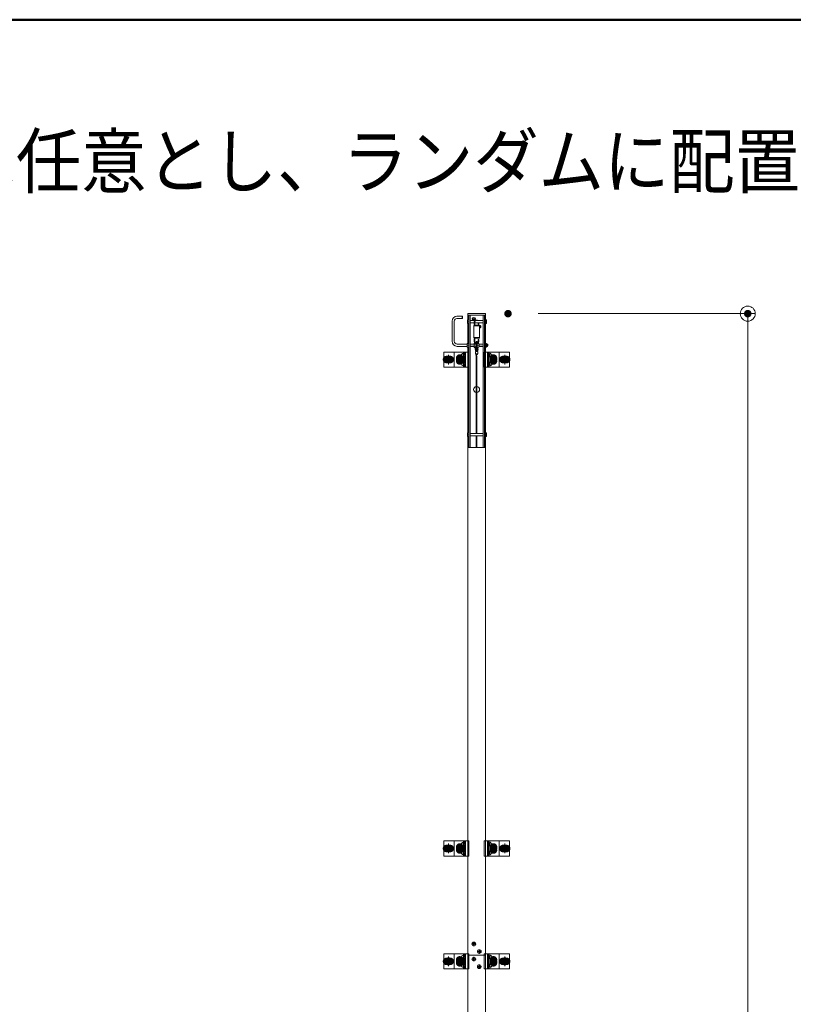
# Model space of a CAD drawing. Units: millimetres. Extents: x -9997 to 10003, y -6924 to 6926.
# Drawn here: x 2998 to 5056, y 4308 to 6926 of the extents above; entities that cross this region are included whole.
import ezdxf

# ---------------------------------------------------------------- set-up
doc = ezdxf.new("R2010")
doc.units = ezdxf.units.MM
doc.header["$LTSCALE"] = 50
doc.linetypes.add('JWW_CENTER1', pattern=[6.773333, 4.233333, -0.846667, 0.846667, -0.846667])
doc.linetypes.add('JWW_PHANTOM1', pattern=[6.773333, 3.386667, -0.846667, 0.423333, -0.846667, 0.423333, -0.846667])
for name, color, linetype in [('center', 7, 'Continuous'), ('LEVERPARTS', 7, 'Continuous'), ('MODUMBASE', 7, 'Continuous'), ('MODUMEND', 7, 'Continuous'), ('MODUMT1', 7, 'Continuous'), ('MODUMT2', 7, 'Continuous'), ('MODUMWIRE', 7, 'Continuous'), ('SCREW', 7, 'Continuous'), ('sunpou', 7, 'Continuous'), ('SUPR', 7, 'Continuous'), ('zumenwaku', 7, 'Continuous')]:
    doc.layers.add(name, color=color, linetype=linetype)
doc.styles.add('ＭＳ ゴシック', font='txt', dxfattribs={"height": 1})

# ---------------------------------------------------------------- blocks, each defined once
blk = doc.blocks.new('_ORIGIN_0-2_')
at = {"layer": 'sunpou', "color": 1, "linetype": 'Continuous', "lineweight": 5}
blk.add_line((0, 0), (-1, 0), dxfattribs=at)
blk.add_circle((0, 0), 0.5, dxfattribs=at)

msp = doc.modelspace()

# ---------------------------------------------------------------- linework, layer by layer
at = {"layer": 'center', "color": 1, "linetype": 'JWW_CENTER1', "lineweight": 5}
for p, q in [((4126.7, 6022.3), (4149.7, 6022.3)), ((4138.2, 6035.2), (4138.2, 6009.5)), ((4177.7, 6022.3), (4158.7, 6022.3)), ((4168.2, 6012.8), (4168.2, 6031.8)), ((4168.2, 6031.2), (4168.2, 6013.4)), ((4168.2, 6013.5), (4168.2, 6031.2)), ((4267.7, 6022.3), (4248.7, 6022.3)), ((4258.2, 6012.8), (4258.2, 6031.8)), ((4258.2, 6031.2), (4258.2, 6013.4)), ((4258.2, 6013.5), (4258.2, 6031.2)), ((4299.7, 6022.3), (4276.7, 6022.3)), ((4288.2, 6035.2), (4288.2, 6009.5)), ((4126.7, 4722.3), (4149.7, 4722.3)), ((4138.2, 4735.2), (4138.2, 4709.5)), ((4177.7, 4722.3), (4158.7, 4722.3)), ((4168.2, 4712.8), (4168.2, 4731.8)), ((4168.2, 4731.2), (4168.2, 4713.4)), ((4168.2, 4713.5), (4168.2, 4731.2)), ((4267.7, 4722.3), (4248.7, 4722.3)), ((4258.2, 4712.8), (4258.2, 4731.8)), ((4258.2, 4731.2), (4258.2, 4713.4)), ((4258.2, 4713.5), (4258.2, 4731.2)), ((4299.7, 4722.3), (4276.7, 4722.3)), ((4288.2, 4735.2), (4288.2, 4709.5)), ((4138.2, 4435.2), (4138.2, 4409.5)), ((4168.2, 4412.8), (4168.2, 4431.8)), ((4168.2, 4413.5), (4168.2, 4431.2)), ((4168.2, 4431.2), (4168.2, 4413.4)), ((4258.2, 4412.8), (4258.2, 4431.8)), ((4258.2, 4413.5), (4258.2, 4431.2)), ((4258.2, 4431.2), (4258.2, 4413.4)), ((4288.2, 4435.2), (4288.2, 4409.5)), ((4126.7, 4422.3), (4149.7, 4422.3)), ((4177.7, 4422.3), (4158.7, 4422.3)), ((4267.7, 4422.3), (4248.7, 4422.3)), ((4299.7, 4422.3), (4276.7, 4422.3))]:
    msp.add_line(p, q, dxfattribs=at)
at = {"layer": 'center', "color": 2, "linetype": 'JWW_CENTER1', "lineweight": 5}
for p, q in [((4200.4, 4468.3), (4211.7, 4468.3)), ((4206, 4462.7), (4206, 4474)), ((4220.3, 4442.7), (4220.3, 4454)), ((4211.7, 4428.3), (4200.4, 4428.3)), ((4206, 4434), (4206, 4422.7)), ((4214.7, 4448.3), (4226, 4448.3)), ((4226, 4408.3), (4214.7, 4408.3)), ((4220.3, 4414), (4220.3, 4402.7))]:
    msp.add_line(p, q, dxfattribs=at)
at = {"layer": 'center', "color": 4, "linetype": 'JWW_CENTER1', "lineweight": 5}
for p, q in [((4200.4, 4468.3), (4211.7, 4468.3)), ((4206, 4462.7), (4206, 4474)), ((4220.3, 4442.7), (4220.3, 4454)), ((4214.7, 4448.3), (4226, 4448.3))]:
    msp.add_line(p, q, dxfattribs=at)
at = {"layer": 'Defpoints', "color": 7, "linetype": 'Continuous', "lineweight": 5, "const_width": 10}
for points in [[(4301.8, 6144.3, 0.414214), (4296.8, 6149.3, 0.414214), (4291.8, 6144.3, 0.414214), (4296.8, 6139.3, 0.414214)], [(4939.4, 6144.3, 0.414214), (4934.4, 6149.3, 0.414214), (4929.4, 6144.3, 0.414214), (4934.4, 6139.3, 0.414214)]]:
    msp.add_lwpolyline(points, format="xyb", close=True, dxfattribs=at)
at = {"layer": 'LEVERPARTS', "color": 2, "linetype": 'Continuous', "lineweight": 5}
for p, q in [((4211.7, 6070.3), (4211.7, 6050.3)), ((4214.7, 6070.3), (4211.7, 6070.3)), ((4211.7, 6068.3), (4214.7, 6068.3)), ((4211.7, 6050.3), (4214.7, 6050.3)), ((4214.7, 6050.3), (4214.7, 6070.3))]:
    msp.add_line(p, q, dxfattribs=at)
at = {"layer": 'MODUMBASE', "color": 1, "linetype": 'Continuous', "lineweight": 5}
for p, q in [((4125.7, 6002.3), (4125.7, 6042.3)), ((4189.7, 6042.3), (4125.7, 6042.3)), ((4153.2, 6042.3), (4153.2, 6022.3)), ((4153.2, 6042.3), (4192.6, 6042.3)), ((4153.2, 6002.3), (4153.2, 6022.3)), ((4178, 6042.3), (4178, 6037.8)), ((4178, 6028.9), (4178, 6022.3)), ((4178, 6015.8), (4178, 6022.3)), ((4181.4, 6042.3), (4181.4, 6035.8)), ((4181.4, 6030.8), (4181.4, 6022.3)), ((4181.4, 6013.8), (4181.4, 6022.3)), ((4182.1, 6042.3), (4182.1, 6035.8)), ((4182.1, 6030.9), (4182.1, 6022.3)), ((4182.1, 6013.8), (4182.1, 6022.3)), ((4184.1, 6042.3), (4184.1, 6022.3)), ((4184.1, 6002.3), (4184.1, 6022.3)), ((4192.6, 6002.3), (4192.6, 6042.3)), ((4233.8, 6042.3), (4233.8, 6022.3)), ((4273.2, 6042.3), (4233.8, 6042.3)), ((4233.8, 6002.3), (4233.8, 6022.3)), ((4242.3, 6042.3), (4242.3, 6022.3)), ((4242.3, 6002.3), (4242.3, 6022.3)), ((4244.3, 6042.3), (4244.3, 6035.8)), ((4244.3, 6030.9), (4244.3, 6022.3)), ((4244.3, 6013.8), (4244.3, 6022.3)), ((4245, 6042.3), (4245, 6035.8)), ((4245, 6030.8), (4245, 6022.3)), ((4245, 6013.8), (4245, 6022.3)), ((4248.4, 6042.3), (4248.4, 6037.8)), ((4248.4, 6028.9), (4248.4, 6022.3)), ((4248.4, 6015.8), (4248.4, 6022.3)), ((4273.2, 6042.3), (4273.2, 6022.3)), ((4273.2, 6042.3), (4300.7, 6042.3)), ((4273.2, 6002.3), (4273.2, 6022.3)), ((4300.7, 6002.3), (4300.7, 6042.3)), ((4189.7, 6002.3), (4125.7, 6002.3)), ((4153.2, 6002.3), (4192.6, 6002.3)), ((4178, 6002.3), (4178, 6006.9)), ((4181.4, 6002.3), (4181.4, 6008.8)), ((4182.1, 6002.3), (4182.1, 6008.9)), ((4273.2, 6002.3), (4233.8, 6002.3)), ((4244.3, 6002.3), (4244.3, 6008.9)), ((4245, 6002.3), (4245, 6008.8)), ((4248.4, 6002.3), (4248.4, 6006.9)), ((4273.2, 6002.3), (4300.7, 6002.3)), ((4125.7, 4702.3), (4125.7, 4742.3)), ((4189.7, 4742.3), (4125.7, 4742.3)), ((4153.2, 4742.3), (4153.2, 4722.3)), ((4153.2, 4742.3), (4192.6, 4742.3)), ((4178, 4742.3), (4178, 4737.8)), ((4181.4, 4742.3), (4181.4, 4735.8)), ((4182.1, 4742.3), (4182.1, 4735.8)), ((4184.1, 4742.3), (4184.1, 4722.3)), ((4192.6, 4702.3), (4192.6, 4742.3)), ((4233.8, 4742.3), (4233.8, 4722.3)), ((4273.2, 4742.3), (4233.8, 4742.3)), ((4242.3, 4742.3), (4242.3, 4722.3)), ((4244.3, 4742.3), (4244.3, 4735.8)), ((4245, 4742.3), (4245, 4735.8)), ((4248.4, 4742.3), (4248.4, 4737.8)), ((4273.2, 4742.3), (4300.7, 4742.3)), ((4273.2, 4742.3), (4273.2, 4722.3)), ((4300.7, 4702.3), (4300.7, 4742.3)), ((4153.2, 4702.3), (4153.2, 4722.3)), ((4178, 4728.9), (4178, 4722.3)), ((4178, 4715.8), (4178, 4722.3)), ((4181.4, 4730.8), (4181.4, 4722.3)), ((4181.4, 4713.8), (4181.4, 4722.3)), ((4182.1, 4730.9), (4182.1, 4722.3)), ((4182.1, 4713.8), (4182.1, 4722.3)), ((4184.1, 4702.3), (4184.1, 4722.3)), ((4233.8, 4702.3), (4233.8, 4722.3)), ((4242.3, 4702.3), (4242.3, 4722.3)), ((4244.3, 4730.9), (4244.3, 4722.3)), ((4244.3, 4713.8), (4244.3, 4722.3)), ((4245, 4730.8), (4245, 4722.3)), ((4245, 4713.8), (4245, 4722.3)), ((4248.4, 4728.9), (4248.4, 4722.3)), ((4248.4, 4715.8), (4248.4, 4722.3)), ((4273.2, 4702.3), (4273.2, 4722.3)), ((4189.7, 4702.3), (4125.7, 4702.3)), ((4153.2, 4702.3), (4192.6, 4702.3)), ((4178, 4702.3), (4178, 4706.9)), ((4181.4, 4702.3), (4181.4, 4708.8)), ((4182.1, 4702.3), (4182.1, 4708.9)), ((4273.2, 4702.3), (4233.8, 4702.3)), ((4244.3, 4702.3), (4244.3, 4708.9)), ((4245, 4702.3), (4245, 4708.8)), ((4248.4, 4702.3), (4248.4, 4706.9)), ((4273.2, 4702.3), (4300.7, 4702.3)), ((4125.7, 4402.3), (4125.7, 4442.3)), ((4189.7, 4442.3), (4125.7, 4442.3)), ((4153.2, 4442.3), (4192.6, 4442.3)), ((4153.2, 4442.3), (4153.2, 4422.3)), ((4178, 4442.3), (4178, 4437.8)), ((4178, 4428.9), (4178, 4422.3)), ((4181.4, 4442.3), (4181.4, 4435.8)), ((4181.4, 4430.8), (4181.4, 4422.3)), ((4182.1, 4442.3), (4182.1, 4435.8)), ((4182.1, 4430.9), (4182.1, 4422.3)), ((4184.1, 4442.3), (4184.1, 4422.3)), ((4192.6, 4402.3), (4192.6, 4442.3)), ((4273.2, 4442.3), (4233.8, 4442.3)), ((4233.8, 4442.3), (4233.8, 4422.3)), ((4242.3, 4442.3), (4242.3, 4422.3)), ((4244.3, 4442.3), (4244.3, 4435.8)), ((4244.3, 4430.9), (4244.3, 4422.3)), ((4245, 4442.3), (4245, 4435.8)), ((4245, 4430.8), (4245, 4422.3)), ((4248.4, 4442.3), (4248.4, 4437.8)), ((4248.4, 4428.9), (4248.4, 4422.3)), ((4273.2, 4442.3), (4273.2, 4422.3)), ((4273.2, 4442.3), (4300.7, 4442.3)), ((4300.7, 4402.3), (4300.7, 4442.3)), ((4189.7, 4402.3), (4125.7, 4402.3)), ((4153.2, 4402.3), (4153.2, 4422.3)), ((4153.2, 4402.3), (4192.6, 4402.3)), ((4178, 4415.8), (4178, 4422.3)), ((4178, 4402.3), (4178, 4406.9)), ((4181.4, 4413.8), (4181.4, 4422.3)), ((4181.4, 4402.3), (4181.4, 4408.8)), ((4182.1, 4413.8), (4182.1, 4422.3)), ((4182.1, 4402.3), (4182.1, 4408.9)), ((4184.1, 4402.3), (4184.1, 4422.3)), ((4233.8, 4402.3), (4233.8, 4422.3)), ((4273.2, 4402.3), (4233.8, 4402.3)), ((4242.3, 4402.3), (4242.3, 4422.3)), ((4244.3, 4413.8), (4244.3, 4422.3)), ((4244.3, 4402.3), (4244.3, 4408.9)), ((4245, 4413.8), (4245, 4422.3)), ((4245, 4402.3), (4245, 4408.8)), ((4248.4, 4415.8), (4248.4, 4422.3)), ((4248.4, 4402.3), (4248.4, 4406.9)), ((4273.2, 4402.3), (4273.2, 4422.3)), ((4273.2, 4402.3), (4300.7, 4402.3))]:
    msp.add_line(p, q, dxfattribs=at)
at = {"layer": 'MODUMEND', "color": 2, "linetype": 'Continuous', "lineweight": 5}
for p, q in [((4189.5, 6144.3), (4189.5, 6127.8)), ((4236.8, 6144.3), (4189.5, 6144.3)), ((4236.7, 6140.3), (4189.5, 6140.3)), ((4236.8, 6144.3), (4236.8, 6128.6)), ((4189.5, 6117.8), (4189.5, 6104.3)), ((4189.7, 6104.3), (4189.5, 6104.3)), ((4236.8, 6104.3), (4236.7, 6104.3)), ((4236.8, 6117.1), (4236.8, 6104.3))]:
    msp.add_line(p, q, dxfattribs=at)
at = {"layer": 'MODUMT1', "color": 2, "linetype": 'Continuous', "lineweight": 5}
for p, q in [((4189.7, 6140.3), (4189.7, 6127.8)), ((4189.7, 6140.3), (4236.7, 6140.3)), ((4192.9, 6140.3), (4192.9, 5788.3)), ((4195.9, 6140.3), (4195.9, 5788.3)), ((4230.5, 6140.3), (4230.5, 5788.3)), ((4234.1, 6140.3), (4234.1, 5788.3)), ((4236.1, 6140.3), (4236.1, 5788.3)), ((4236.7, 6140.3), (4236.7, 6128.6)), ((4189.7, 6117.8), (4189.7, 6065.3)), ((4236.7, 6117.1), (4236.7, 6066.1)), ((4189.7, 6055.3), (4189.7, 5827.3)), ((4236.7, 6054.6), (4236.7, 5828.1)), ((4189.7, 5817.3), (4189.7, 5788.3)), ((4236.7, 5816.6), (4236.7, 5788.3)), ((4189.7, 5788.3), (4236.7, 5788.3))]:
    msp.add_line(p, q, dxfattribs=at)
for start, end in [(95.3794, 264.6206), (275.3794, 84.6206)]:
    msp.add_arc((4213.2, 5942.8), 8, start, end, dxfattribs=at)
at = {"layer": 'MODUMT2', "color": 2, "linetype": 'Continuous', "lineweight": 5}
for p, q in [((4189.7, 5788.3), (4236.7, 5788.3)), ((4189.7, 5788.3), (4189.7, 4438.3)), ((4236.7, 5788.3), (4236.7, 4438.3)), ((4189.7, 4438.3), (4236.7, 4438.3)), ((4236.7, 4438.3), (4189.7, 4438.3)), ((4189.7, 4438.3), (4189.7, -4561.7)), ((4236.7, 4438.3), (4189.7, 4438.3)), ((4236.7, 4438.3), (4236.7, -4561.7))]:
    msp.add_line(p, q, dxfattribs=at)
at = {"layer": 'MODUMT2', "color": 4, "linetype": 'Continuous', "lineweight": 5}
msp.add_line((4189.7, 4438.3), (4236.7, 4438.3), dxfattribs=at)
at = {"layer": 'MODUMT2', "color": 3, "linetype": 'Continuous', "lineweight": 5}
for p, q in [((4236.7, 4438.3), (4189.7, 4438.3)), ((4189.7, 4438.3), (4236.7, 4438.3)), ((4189.7, 4438.3), (4236.7, 4438.3)), ((4189.7, 4438.3), (4236.7, 4438.3))]:
    msp.add_line(p, q, dxfattribs=at)
at = {"layer": 'MODUMT2', "color": 2, "linetype": 'Continuous', "lineweight": 5}
for centre in [(4206, 4468.3), (4220.3, 4448.3)]:
    msp.add_circle(centre, 5.05, dxfattribs=at)
at = {"layer": 'MODUMT2', "color": 4, "linetype": 'Continuous', "lineweight": 5}
for centre in [(4206, 4468.3), (4220.3, 4448.3)]:
    msp.add_circle(centre, 5.05, dxfattribs=at)
at = {"layer": 'MODUMWIRE', "color": 2, "linetype": 'Continuous', "lineweight": 5}
for p, q in [((4211.2, 6043.5), (4209.4, 6049.9)), ((4212.7, 6043.5), (4210.8, 6050.4)), ((4213.7, 6043.5), (4215.6, 6050.4)), ((4215.2, 6043.5), (4217, 6049.9)), ((4210.2, 6043.5), (4210.2, 6037.5)), ((4210.2, 6043.5), (4216.2, 6043.5)), ((4210.2, 6037.5), (4216.2, 6037.5)), ((4211.2, 6037.5), (4212.4, 6028.4)), ((4212.4, 6028.4), (4212.4, 5825.3)), ((4212.7, 6037.5), (4213.9, 6028.5)), ((4213.7, 6037.5), (4213.7, 6035.5)), ((4213.7, 6035.5), (4215.2, 6035.5)), ((4213.9, 6028.5), (4213.9, 5825.3)), ((4215.2, 6037.5), (4215.2, 6035.5)), ((4216.2, 6043.5), (4216.2, 6037.5)), ((4212.4, 5788.3), (4212.4, 5819.3)), ((4213.9, 5788.3), (4213.9, 5819.3))]:
    msp.add_line(p, q, dxfattribs=at)
for radius, start, end in [(4, 112.0243, 196.0878), (2.5, 126.8699, 195.6123), (4, 343.9122, 67.9757), (2.5, 344.3877, 53.1301)]:
    msp.add_arc((4213.2, 6051), radius, start, end, dxfattribs=at)
at = {"layer": 'SCREW', "color": 2, "linetype": 'Continuous', "lineweight": 5}
for p, q in [((4174.9, 6137.3), (4160.9, 6137.3)), ((4174.9, 6131.3), (4160.9, 6131.3)), ((4174.9, 6131.3), (4174.9, 6137.3)), ((4174.9, 6137.3), (4175.4, 6136.8)), ((4174.9, 6131.3), (4175.4, 6131.8)), ((4175.4, 6131.8), (4175.4, 6136.8)), ((4189.4, 6127.8), (4192.9, 6127.8)), ((4192.9, 6127.8), (4192.9, 6117.8)), ((4208.4, 6125.8), (4195.9, 6125.8)), ((4210.1, 6130.5), (4202, 6130.5)), ((4210.1, 6129.1), (4202, 6129.1)), ((4230.5, 6125.8), (4213.2, 6125.8)), ((4236.1, 6128.6), (4237, 6128.6)), ((4237, 6125.7), (4236.1, 6125.7)), ((4237, 6128.6), (4237.5, 6127.7)), ((4238.4, 6127.8), (4237.4, 6127.8)), ((4237.5, 6127.7), (4237.5, 6117.9)), ((4239.3, 6126.9), (4239.3, 6118.7)), ((4147.9, 6070.8), (4147.9, 6124.3)), ((4153.9, 6070.8), (4153.9, 6124.3)), ((4188.9, 6120.3), (4188.9, 6125.3)), ((4189.4, 6122.8), (4192.9, 6122.8)), ((4192.9, 6117.8), (4189.4, 6117.8)), ((4195.9, 6119.8), (4207.2, 6119.8)), ((4208.7, 6119.8), (4230.5, 6119.8)), ((4224.4, 6110.5), (4220.7, 6110.5)), ((4224.4, 6109.1), (4220.7, 6109.1)), ((4237, 6120), (4236.1, 6120)), ((4236.1, 6117.1), (4237, 6117.1)), ((4237, 6117.1), (4237.5, 6117.9)), ((4238.4, 6117.8), (4237.4, 6117.8)), ((4239.9, 6124.8), (4239.3, 6125.4)), ((4239.3, 6120.2), (4239.9, 6120.8)), ((4239.9, 6120.8), (4239.9, 6124.8)), ((4187.9, 6063.3), (4161.4, 6063.3)), ((4161.4, 6057.3), (4187.9, 6057.3)), ((4187.9, 6062.8), (4187.9, 6057.8)), ((4187.9, 6057.8), (4187.9, 6062.8)), ((4188.4, 6065.3), (4192.4, 6065.3)), ((4192.4, 6060.3), (4188.4, 6060.3)), ((4192.4, 6055.3), (4188.4, 6055.3)), ((4192.9, 6062.8), (4192.9, 6057.8)), ((4206.7, 6063.3), (4195.9, 6063.3)), ((4195.9, 6062.8), (4206.7, 6062.8)), ((4195.9, 6057.8), (4206.7, 6057.8)), ((4195.9, 6057.3), (4206.7, 6057.3)), ((4207.2, 6066.1), (4206.7, 6065.2)), ((4206.7, 6065.2), (4206.7, 6055.4)), ((4207.2, 6054.6), (4206.7, 6055.4)), ((4207.2, 6066.1), (4209.2, 6066.1)), ((4211.2, 6063.2), (4207.2, 6063.2)), ((4211.2, 6057.5), (4207.2, 6057.5)), ((4207.2, 6054.6), (4211.2, 6054.6)), ((4211.2, 6054.6), (4211.7, 6055.4)), ((4211.7, 6065.2), (4211.7, 6055.4)), ((4214.7, 6062.8), (4214.7, 6057.8)), ((4214.7, 6057.8), (4214.7, 6062.8)), ((4215.2, 6065.3), (4219.2, 6065.3)), ((4219.2, 6060.3), (4215.2, 6060.3)), ((4219.2, 6055.3), (4215.2, 6055.3)), ((4230.5, 6063.3), (4219.7, 6063.3)), ((4219.7, 6062.8), (4219.7, 6057.8)), ((4219.7, 6062.8), (4230.5, 6062.8)), ((4219.7, 6057.8), (4230.5, 6057.8)), ((4219.7, 6057.3), (4230.5, 6057.3)), ((4236.1, 6066.1), (4237, 6066.1)), ((4237, 6063.2), (4236.1, 6063.2)), ((4237, 6057.5), (4236.1, 6057.5)), ((4236.1, 6054.6), (4237, 6054.6)), ((4237, 6066.1), (4237.5, 6065.2)), ((4237, 6054.6), (4237.5, 6055.4)), ((4238.4, 6065.3), (4237.4, 6065.3)), ((4238.4, 6055.3), (4237.4, 6055.3)), ((4237.5, 6065.2), (4237.5, 6055.4)), ((4239.3, 6064.4), (4239.3, 6056.2)), ((4241.9, 6063.3), (4239.3, 6063.3)), ((4239.3, 6062.8), (4241.9, 6062.8)), ((4239.3, 6057.8), (4241.9, 6057.8)), ((4239.3, 6057.3), (4241.9, 6057.3)), ((4242.9, 6062.3), (4241.9, 6063.3)), ((4241.9, 6057.3), (4241.9, 6063.3)), ((4241.9, 6057.3), (4242.9, 6058.3)), ((4242.9, 6058.3), (4242.9, 6062.3)), ((4188.9, 5819.8), (4188.9, 5824.8)), ((4189.4, 5827.3), (4192.9, 5827.3)), ((4189.4, 5822.3), (4192.9, 5822.3)), ((4192.9, 5817.3), (4189.4, 5817.3)), ((4192.9, 5827.3), (4192.9, 5817.3)), ((4230.5, 5825.3), (4195.9, 5825.3)), ((4195.9, 5819.3), (4230.5, 5819.3)), ((4236.1, 5828.1), (4237, 5828.1)), ((4237, 5825.2), (4236.1, 5825.2)), ((4237, 5819.5), (4236.1, 5819.5)), ((4236.1, 5816.6), (4237, 5816.6)), ((4237, 5828.1), (4237.5, 5827.2)), ((4237, 5816.6), (4237.5, 5817.4)), ((4238.4, 5827.3), (4237.4, 5827.3)), ((4238.4, 5817.3), (4237.4, 5817.3)), ((4237.5, 5827.2), (4237.5, 5817.4)), ((4239.3, 5826.4), (4239.3, 5818.2)), ((4239.9, 5824.3), (4239.3, 5824.9)), ((4239.3, 5819.7), (4239.9, 5820.3)), ((4239.9, 5820.3), (4239.9, 5824.3))]:
    msp.add_line(p, q, dxfattribs=at)
at = {"layer": 'SCREW', "color": 1, "linetype": 'JWW_PHANTOM1', "lineweight": 5}
for p, q in [((4138.2, 6032.2), (4129.7, 6027.2)), ((4129.7, 6027.2), (4129.7, 6017.4)), ((4146.7, 6027.2), (4138.2, 6032.2)), ((4146.7, 6017.4), (4146.7, 6027.2)), ((4279.7, 6027.2), (4288.2, 6032.2)), ((4279.7, 6017.4), (4279.7, 6027.2)), ((4288.2, 6032.2), (4296.7, 6027.2)), ((4296.7, 6027.2), (4296.7, 6017.4)), ((4129.7, 6017.4), (4138.2, 6012.5)), ((4138.2, 6012.5), (4146.7, 6017.4)), ((4288.2, 6012.5), (4279.7, 6017.4)), ((4296.7, 6017.4), (4288.2, 6012.5)), ((4138.2, 4732.2), (4129.7, 4727.2)), ((4129.7, 4727.2), (4129.7, 4717.4)), ((4129.7, 4717.4), (4138.2, 4712.5)), ((4146.7, 4727.2), (4138.2, 4732.2)), ((4138.2, 4712.5), (4146.7, 4717.4)), ((4146.7, 4717.4), (4146.7, 4727.2)), ((4279.7, 4727.2), (4288.2, 4732.2)), ((4279.7, 4717.4), (4279.7, 4727.2)), ((4288.2, 4712.5), (4279.7, 4717.4)), ((4288.2, 4732.2), (4296.7, 4727.2)), ((4296.7, 4717.4), (4288.2, 4712.5)), ((4296.7, 4727.2), (4296.7, 4717.4)), ((4138.2, 4432.2), (4129.7, 4427.2)), ((4129.7, 4427.2), (4129.7, 4417.4)), ((4146.7, 4427.2), (4138.2, 4432.2)), ((4146.7, 4417.4), (4146.7, 4427.2)), ((4279.7, 4427.2), (4288.2, 4432.2)), ((4279.7, 4417.4), (4279.7, 4427.2)), ((4288.2, 4432.2), (4296.7, 4427.2)), ((4296.7, 4427.2), (4296.7, 4417.4)), ((4129.7, 4417.4), (4138.2, 4412.5)), ((4138.2, 4412.5), (4146.7, 4417.4)), ((4288.2, 4412.5), (4279.7, 4417.4)), ((4296.7, 4417.4), (4288.2, 4412.5))]:
    msp.add_line(p, q, dxfattribs=at)
at = {"layer": 'SCREW', "color": 1, "linetype": 'Continuous', "lineweight": 5}
for p, q in [((4160.7, 6022.3), (4164.4, 6028.8)), ((4164.4, 6015.8), (4160.7, 6022.3)), ((4164.4, 6028.8), (4172, 6028.8)), ((4172, 6028.8), (4175.7, 6022.3)), ((4175.7, 6022.3), (4172, 6015.8)), ((4175.6, 6038), (4177.9, 6038)), ((4175.6, 6028.7), (4177.9, 6028.7)), ((4180.5, 6035.6), (4177.9, 6038)), ((4177.9, 6028.7), (4180.5, 6031)), ((4178.2, 6035.6), (4180.5, 6035.6)), ((4178.2, 6031), (4180.5, 6031)), ((4180.3, 6035.8), (4181.8, 6035.8)), ((4180.3, 6030.8), (4181.8, 6030.8)), ((4180.5, 6035.6), (4180.5, 6031)), ((4246.1, 6035.8), (4244.6, 6035.8)), ((4246.1, 6030.8), (4244.6, 6030.8)), ((4245.9, 6035.6), (4248.5, 6038)), ((4245.9, 6035.6), (4245.9, 6031)), ((4248.2, 6035.6), (4245.9, 6035.6)), ((4248.5, 6028.7), (4245.9, 6031)), ((4248.2, 6031), (4245.9, 6031)), ((4250.8, 6038), (4248.5, 6038)), ((4250.8, 6028.7), (4248.5, 6028.7)), ((4250.7, 6022.3), (4254.4, 6028.8)), ((4254.4, 6015.8), (4250.7, 6022.3)), ((4254.4, 6028.8), (4262, 6028.8)), ((4262, 6028.8), (4265.7, 6022.3)), ((4265.7, 6022.3), (4262, 6015.8)), ((4172, 6015.8), (4164.4, 6015.8)), ((4175.6, 6016), (4177.9, 6016)), ((4175.6, 6006.7), (4177.9, 6006.7)), ((4177.9, 6016), (4180.5, 6013.6)), ((4180.5, 6009), (4177.9, 6006.7)), ((4178.2, 6013.6), (4180.5, 6013.6)), ((4178.2, 6009), (4180.5, 6009)), ((4180.3, 6013.8), (4181.8, 6013.8)), ((4180.3, 6008.8), (4181.8, 6008.8)), ((4180.5, 6009), (4180.5, 6013.6)), ((4246.1, 6013.8), (4244.6, 6013.8)), ((4246.1, 6008.8), (4244.6, 6008.8)), ((4248.5, 6016), (4245.9, 6013.6)), ((4245.9, 6009), (4245.9, 6013.6)), ((4248.2, 6013.6), (4245.9, 6013.6)), ((4245.9, 6009), (4248.5, 6006.7)), ((4248.2, 6009), (4245.9, 6009)), ((4250.8, 6016), (4248.5, 6016)), ((4250.8, 6006.7), (4248.5, 6006.7)), ((4262, 6015.8), (4254.4, 6015.8)), ((4160.7, 4722.3), (4164.4, 4728.8)), ((4164.4, 4715.8), (4160.7, 4722.3)), ((4164.4, 4728.8), (4172, 4728.8)), ((4172, 4715.8), (4164.4, 4715.8)), ((4172, 4728.8), (4175.7, 4722.3)), ((4175.7, 4722.3), (4172, 4715.8)), ((4175.6, 4738), (4177.9, 4738)), ((4175.6, 4728.7), (4177.9, 4728.7)), ((4175.6, 4716), (4177.9, 4716)), ((4180.5, 4735.6), (4177.9, 4738)), ((4177.9, 4728.7), (4180.5, 4731)), ((4177.9, 4716), (4180.5, 4713.6)), ((4178.2, 4735.6), (4180.5, 4735.6)), ((4178.2, 4731), (4180.5, 4731)), ((4178.2, 4713.6), (4180.5, 4713.6)), ((4180.3, 4735.8), (4181.8, 4735.8)), ((4180.3, 4730.8), (4181.8, 4730.8)), ((4180.3, 4713.8), (4181.8, 4713.8)), ((4180.5, 4735.6), (4180.5, 4731)), ((4180.5, 4709), (4180.5, 4713.6)), ((4246.1, 4735.8), (4244.6, 4735.8)), ((4246.1, 4730.8), (4244.6, 4730.8)), ((4246.1, 4713.8), (4244.6, 4713.8)), ((4245.9, 4735.6), (4248.5, 4738)), ((4245.9, 4735.6), (4245.9, 4731)), ((4248.2, 4735.6), (4245.9, 4735.6)), ((4248.5, 4728.7), (4245.9, 4731)), ((4248.2, 4731), (4245.9, 4731)), ((4248.5, 4716), (4245.9, 4713.6)), ((4245.9, 4709), (4245.9, 4713.6)), ((4248.2, 4713.6), (4245.9, 4713.6)), ((4250.8, 4738), (4248.5, 4738)), ((4250.8, 4728.7), (4248.5, 4728.7)), ((4250.8, 4716), (4248.5, 4716)), ((4250.7, 4722.3), (4254.4, 4728.8)), ((4254.4, 4715.8), (4250.7, 4722.3)), ((4254.4, 4728.8), (4262, 4728.8)), ((4262, 4715.8), (4254.4, 4715.8)), ((4262, 4728.8), (4265.7, 4722.3)), ((4265.7, 4722.3), (4262, 4715.8)), ((4175.6, 4706.7), (4177.9, 4706.7)), ((4180.5, 4709), (4177.9, 4706.7)), ((4178.2, 4709), (4180.5, 4709)), ((4180.3, 4708.8), (4181.8, 4708.8)), ((4246.1, 4708.8), (4244.6, 4708.8)), ((4245.9, 4709), (4248.5, 4706.7)), ((4248.2, 4709), (4245.9, 4709)), ((4250.8, 4706.7), (4248.5, 4706.7)), ((4203.5, 4467.7), (4203.5, 4468.9)), ((4203.5, 4468.9), (4204.2, 4468.9)), ((4203.5, 4468.9), (4204.2, 4468.9)), ((4203.5, 4467.7), (4203.5, 4468.9)), ((4204.2, 4467.7), (4203.5, 4467.7)), ((4204.2, 4467.7), (4203.5, 4467.7)), ((4205.4, 4470.9), (4206.6, 4470.9)), ((4205.4, 4470.2), (4205.4, 4470.9)), ((4205.4, 4470.2), (4205.4, 4470.9)), ((4205.4, 4470.9), (4206.6, 4470.9)), ((4205.4, 4465.8), (4205.4, 4466.5)), ((4205.4, 4465.8), (4205.4, 4466.5)), ((4206.6, 4465.8), (4205.4, 4465.8)), ((4206.6, 4465.8), (4205.4, 4465.8)), ((4206.6, 4470.9), (4206.6, 4470.2)), ((4206.6, 4470.9), (4206.6, 4470.2)), ((4206.6, 4466.5), (4206.6, 4465.8)), ((4206.6, 4466.5), (4206.6, 4465.8)), ((4207.9, 4468.9), (4208.6, 4468.9)), ((4207.9, 4468.9), (4208.6, 4468.9)), ((4208.6, 4467.7), (4207.9, 4467.7)), ((4208.6, 4467.7), (4207.9, 4467.7)), ((4208.6, 4468.9), (4208.6, 4467.7)), ((4208.6, 4468.9), (4208.6, 4467.7)), ((4219.7, 4450.9), (4220.9, 4450.9)), ((4219.7, 4450.2), (4219.7, 4450.9)), ((4219.7, 4450.2), (4219.7, 4450.9)), ((4219.7, 4450.9), (4220.9, 4450.9)), ((4220.9, 4450.9), (4220.9, 4450.2)), ((4220.9, 4450.9), (4220.9, 4450.2)), ((4160.7, 4422.3), (4164.4, 4428.8)), ((4164.4, 4428.8), (4172, 4428.8)), ((4172, 4428.8), (4175.7, 4422.3)), ((4175.6, 4438), (4177.9, 4438)), ((4175.6, 4428.7), (4177.9, 4428.7)), ((4180.5, 4435.6), (4177.9, 4438)), ((4177.9, 4428.7), (4180.5, 4431)), ((4178.2, 4435.6), (4180.5, 4435.6)), ((4178.2, 4431), (4180.5, 4431)), ((4180.3, 4435.8), (4181.8, 4435.8)), ((4180.3, 4430.8), (4181.8, 4430.8)), ((4180.5, 4435.6), (4180.5, 4431)), ((4203.5, 4428.9), (4204.2, 4428.9)), ((4203.5, 4427.7), (4203.5, 4428.9)), ((4204.2, 4427.7), (4203.5, 4427.7)), ((4205.4, 4430.2), (4205.4, 4430.9)), ((4205.4, 4430.9), (4206.6, 4430.9)), ((4205.4, 4425.8), (4205.4, 4426.5)), ((4206.6, 4425.8), (4205.4, 4425.8)), ((4206.6, 4430.9), (4206.6, 4430.2)), ((4206.6, 4426.5), (4206.6, 4425.8)), ((4207.9, 4428.9), (4208.6, 4428.9)), ((4208.6, 4427.7), (4207.9, 4427.7)), ((4208.6, 4428.9), (4208.6, 4427.7)), ((4217.8, 4447.7), (4217.8, 4448.9)), ((4217.8, 4448.9), (4218.5, 4448.9)), ((4217.8, 4448.9), (4218.5, 4448.9)), ((4217.8, 4447.7), (4217.8, 4448.9)), ((4218.5, 4447.7), (4217.8, 4447.7)), ((4218.5, 4447.7), (4217.8, 4447.7)), ((4219.7, 4445.8), (4219.7, 4446.5)), ((4219.7, 4445.8), (4219.7, 4446.5)), ((4220.9, 4445.8), (4219.7, 4445.8)), ((4220.9, 4445.8), (4219.7, 4445.8)), ((4220.9, 4446.5), (4220.9, 4445.8)), ((4220.9, 4446.5), (4220.9, 4445.8)), ((4222.2, 4448.9), (4222.9, 4448.9)), ((4222.2, 4448.9), (4222.9, 4448.9)), ((4222.9, 4447.7), (4222.2, 4447.7)), ((4222.9, 4447.7), (4222.2, 4447.7)), ((4222.9, 4448.9), (4222.9, 4447.7)), ((4222.9, 4448.9), (4222.9, 4447.7)), ((4246.1, 4435.8), (4244.6, 4435.8)), ((4246.1, 4430.8), (4244.6, 4430.8)), ((4245.9, 4435.6), (4248.5, 4438)), ((4248.2, 4435.6), (4245.9, 4435.6)), ((4245.9, 4435.6), (4245.9, 4431)), ((4248.2, 4431), (4245.9, 4431)), ((4248.5, 4428.7), (4245.9, 4431)), ((4250.8, 4438), (4248.5, 4438)), ((4250.8, 4428.7), (4248.5, 4428.7)), ((4250.7, 4422.3), (4254.4, 4428.8)), ((4254.4, 4428.8), (4262, 4428.8)), ((4262, 4428.8), (4265.7, 4422.3)), ((4164.4, 4415.8), (4160.7, 4422.3)), ((4172, 4415.8), (4164.4, 4415.8)), ((4175.7, 4422.3), (4172, 4415.8)), ((4175.6, 4416), (4177.9, 4416)), ((4175.6, 4406.7), (4177.9, 4406.7)), ((4177.9, 4416), (4180.5, 4413.6)), ((4180.5, 4409), (4177.9, 4406.7)), ((4178.2, 4413.6), (4180.5, 4413.6)), ((4178.2, 4409), (4180.5, 4409)), ((4180.3, 4413.8), (4181.8, 4413.8)), ((4180.3, 4408.8), (4181.8, 4408.8)), ((4180.5, 4409), (4180.5, 4413.6)), ((4217.8, 4408.9), (4218.5, 4408.9)), ((4217.8, 4407.7), (4217.8, 4408.9)), ((4218.5, 4407.7), (4217.8, 4407.7)), ((4219.7, 4410.2), (4219.7, 4410.9)), ((4219.7, 4410.9), (4220.9, 4410.9)), ((4219.7, 4405.8), (4219.7, 4406.5)), ((4220.9, 4405.8), (4219.7, 4405.8)), ((4220.9, 4410.9), (4220.9, 4410.2)), ((4220.9, 4406.5), (4220.9, 4405.8)), ((4222.2, 4408.9), (4222.9, 4408.9)), ((4222.9, 4407.7), (4222.2, 4407.7)), ((4222.9, 4408.9), (4222.9, 4407.7)), ((4246.1, 4413.8), (4244.6, 4413.8)), ((4246.1, 4408.8), (4244.6, 4408.8)), ((4248.5, 4416), (4245.9, 4413.6)), ((4245.9, 4409), (4245.9, 4413.6)), ((4248.2, 4413.6), (4245.9, 4413.6)), ((4248.2, 4409), (4245.9, 4409)), ((4245.9, 4409), (4248.5, 4406.7)), ((4250.8, 4416), (4248.5, 4416)), ((4250.8, 4406.7), (4248.5, 4406.7)), ((4254.4, 4415.8), (4250.7, 4422.3)), ((4262, 4415.8), (4254.4, 4415.8)), ((4265.7, 4422.3), (4262, 4415.8))]:
    msp.add_line(p, q, dxfattribs=at)
at = {"layer": 'SCREW', "color": 1, "linetype": 'Continuous', "lineweight": 5, "const_width": 10}
for points in [[(4138.2, 6022.3, 0.414214), (4133.2, 6027.3, 0.414214), (4128.2, 6022.3, 0.414214), (4133.2, 6017.3, 0.414214)], [(4148.2, 6022.3, 0.414214), (4143.2, 6027.3, 0.414214), (4138.2, 6022.3, 0.414214), (4143.2, 6017.3, 0.414214)], [(4173.2, 6026.3, 0.414214), (4168.2, 6031.3, 0.414214), (4163.2, 6026.3, 0.414214), (4168.2, 6021.3, 0.414214)], [(4173.2, 6018.3, 0.414214), (4168.2, 6023.3, 0.414214), (4163.2, 6018.3, 0.414214), (4168.2, 6013.3, 0.414214)], [(4263.2, 6026.3, 0.414214), (4258.2, 6031.3, 0.414214), (4253.2, 6026.3, 0.414214), (4258.2, 6021.3, 0.414214)], [(4263.2, 6018.3, 0.414214), (4258.2, 6023.3, 0.414214), (4253.2, 6018.3, 0.414214), (4258.2, 6013.3, 0.414214)], [(4288.2, 6022.3, 0.414214), (4283.2, 6027.3, 0.414214), (4278.2, 6022.3, 0.414214), (4283.2, 6017.3, 0.414214)], [(4298.2, 6022.3, 0.414214), (4293.2, 6027.3, 0.414214), (4288.2, 6022.3, 0.414214), (4293.2, 6017.3, 0.414214)], [(4138.2, 4722.3, 0.414214), (4133.2, 4727.3, 0.414214), (4128.2, 4722.3, 0.414214), (4133.2, 4717.3, 0.414214)], [(4148.2, 4722.3, 0.414214), (4143.2, 4727.3, 0.414214), (4138.2, 4722.3, 0.414214), (4143.2, 4717.3, 0.414214)], [(4173.2, 4726.3, 0.414214), (4168.2, 4731.3, 0.414214), (4163.2, 4726.3, 0.414214), (4168.2, 4721.3, 0.414214)], [(4173.2, 4718.3, 0.414214), (4168.2, 4723.3, 0.414214), (4163.2, 4718.3, 0.414214), (4168.2, 4713.3, 0.414214)], [(4263.2, 4726.3, 0.414214), (4258.2, 4731.3, 0.414214), (4253.2, 4726.3, 0.414214), (4258.2, 4721.3, 0.414214)], [(4263.2, 4718.3, 0.414214), (4258.2, 4723.3, 0.414214), (4253.2, 4718.3, 0.414214), (4258.2, 4713.3, 0.414214)], [(4288.2, 4722.3, 0.414214), (4283.2, 4727.3, 0.414214), (4278.2, 4722.3, 0.414214), (4283.2, 4717.3, 0.414214)], [(4298.2, 4722.3, 0.414214), (4293.2, 4727.3, 0.414214), (4288.2, 4722.3, 0.414214), (4293.2, 4717.3, 0.414214)], [(4138.2, 4422.3, 0.414214), (4133.2, 4427.3, 0.414214), (4128.2, 4422.3, 0.414214), (4133.2, 4417.3, 0.414214)], [(4148.2, 4422.3, 0.414214), (4143.2, 4427.3, 0.414214), (4138.2, 4422.3, 0.414214), (4143.2, 4417.3, 0.414214)], [(4173.2, 4426.3, 0.414214), (4168.2, 4431.3, 0.414214), (4163.2, 4426.3, 0.414214), (4168.2, 4421.3, 0.414214)], [(4173.2, 4418.3, 0.414214), (4168.2, 4423.3, 0.414214), (4163.2, 4418.3, 0.414214), (4168.2, 4413.3, 0.414214)], [(4263.2, 4426.3, 0.414214), (4258.2, 4431.3, 0.414214), (4253.2, 4426.3, 0.414214), (4258.2, 4421.3, 0.414214)], [(4263.2, 4418.3, 0.414214), (4258.2, 4423.3, 0.414214), (4253.2, 4418.3, 0.414214), (4258.2, 4413.3, 0.414214)], [(4288.2, 4422.3, 0.414214), (4283.2, 4427.3, 0.414214), (4278.2, 4422.3, 0.414214), (4283.2, 4417.3, 0.414214)], [(4298.2, 4422.3, 0.414214), (4293.2, 4427.3, 0.414214), (4288.2, 4422.3, 0.414214), (4293.2, 4417.3, 0.414214)]]:
    msp.add_lwpolyline(points, format="xyb", close=True, dxfattribs=at)
at = {"layer": 'SCREW', "color": 1, "linetype": 'JWW_PHANTOM1', "lineweight": 5}
for centre, radius in [((4138.2, 6022.3), 8.5), ((4138.2, 6022.3), 5), ((4138.2, 6022.3), 4.25), ((4288.2, 6022.3), 8.5), ((4288.2, 6022.3), 5), ((4288.2, 6022.3), 4.25), ((4138.2, 4722.3), 8.5), ((4138.2, 4722.3), 5), ((4138.2, 4722.3), 4.25), ((4288.2, 4722.3), 8.5), ((4288.2, 4722.3), 5), ((4288.2, 4722.3), 4.25), ((4138.2, 4422.3), 8.5), ((4138.2, 4422.3), 5), ((4138.2, 4422.3), 4.25), ((4288.2, 4422.3), 8.5), ((4288.2, 4422.3), 5), ((4288.2, 4422.3), 4.25)]:
    msp.add_circle(centre, radius, dxfattribs=at)
at = {"layer": 'SCREW', "color": 1, "linetype": 'Continuous', "lineweight": 5}
for centre, radius in [((4168.2, 6022.3), 6.5), ((4168.2, 6022.3), 4.5), ((4168.2, 6022.3), 4), ((4168.2, 6022.3), 3.38), ((4258.2, 6022.3), 6.5), ((4258.2, 6022.3), 4.5), ((4258.2, 6022.3), 4), ((4258.2, 6022.3), 3.38), ((4168.2, 4722.3), 6.5), ((4168.2, 4722.3), 4.5), ((4168.2, 4722.3), 4), ((4168.2, 4722.3), 3.38), ((4258.2, 4722.3), 6.5), ((4258.2, 4722.3), 4.5), ((4258.2, 4722.3), 4), ((4258.2, 4722.3), 3.38), ((4168.2, 4422.3), 6.5), ((4168.2, 4422.3), 4.5), ((4168.2, 4422.3), 4), ((4168.2, 4422.3), 3.38), ((4206, 4428.3), 5), ((4258.2, 4422.3), 6.5), ((4258.2, 4422.3), 4.5), ((4258.2, 4422.3), 4), ((4258.2, 4422.3), 3.38), ((4220.3, 4408.3), 5)]:
    msp.add_circle(centre, radius, dxfattribs=at)
at = {"layer": 'SCREW', "color": 2, "linetype": 'Continuous', "lineweight": 5}
for centre, radius, start, end in [((4160.9, 6124.3), 13, 90, 180), ((4160.9, 6124.3), 7, 90, 180), ((4195.5, 6125.3), 6.61, 157.7882, 202.2118), ((4206, 6129.8), 4.15, 285.4517, 254.5483), ((4235.1, 6127.1), 2.37, 322.4439, 0), ((4228.9, 6122.8), 8.6, 340.5485, 19.4515), ((4238.4, 6126.9), 0.9, 0, 90), ((4195.5, 6120.3), 6.61, 157.7882, 202.2118), ((4220.3, 6109.8), 4.15, 274.8379, 116.731), ((4235.1, 6118.5), 2.37, 0, 37.5561), ((4238.4, 6118.7), 0.9, 270, 0), ((4161.4, 6070.8), 13.5, 180, 270), ((4161.4, 6070.8), 7.5, 180, 270), ((4194.5, 6062.8), 6.61, 157.7882, 202.2118), ((4194.5, 6057.8), 6.61, 157.7882, 202.2118), ((4186.3, 6062.8), 6.61, 337.7882, 22.2118), ((4186.3, 6057.8), 6.61, 337.7882, 22.2118), ((4209.1, 6064.6), 2.37, 180, 217.5561), ((4215.3, 6060.3), 8.6, 160.5485, 199.4515), ((4209.1, 6056), 2.37, 142.4439, 180), ((4209.3, 6064.6), 2.37, 322.4439, 0), ((4203.1, 6060.3), 8.6, 340.5485, 19.4515), ((4209.3, 6056), 2.37, 0, 37.5561), ((4221.3, 6062.8), 6.61, 157.7882, 202.2118), ((4221.3, 6057.8), 6.61, 157.7882, 202.2118), ((4213.1, 6062.8), 6.61, 337.7882, 22.2118), ((4213.1, 6057.8), 6.61, 337.7882, 22.2118), ((4235.1, 6064.6), 2.37, 322.4439, 0), ((4228.9, 6060.3), 8.6, 340.5485, 19.4515), ((4235.1, 6056), 2.37, 0, 37.5561), ((4238.4, 6064.4), 0.9, 0, 90), ((4238.4, 6056.2), 0.9, 270, 0), ((4195.5, 5824.8), 6.61, 157.7882, 202.2118), ((4195.5, 5819.8), 6.61, 157.7882, 202.2118), ((4235.1, 5826.6), 2.37, 322.4439, 0), ((4228.9, 5822.3), 8.6, 340.5485, 19.4515), ((4235.1, 5818), 2.37, 0, 37.5561), ((4238.4, 5826.4), 0.9, 0, 90), ((4238.4, 5818.2), 0.9, 270, 0)]:
    msp.add_arc(centre, radius, start, end, dxfattribs=at)
at = {"layer": 'SCREW', "color": 1, "linetype": 'JWW_PHANTOM1', "lineweight": 5}
for centre, start, end in [((4138.2, 6022.3), 157.505, 202.495), ((4138.2, 6022.3), 97.505, 142.495), ((4138.2, 6022.3), 37.505, 82.495), ((4138.2, 6022.3), 337.505, 22.495), ((4288.2, 6022.3), 157.505, 202.495), ((4288.2, 6022.3), 97.505, 142.495), ((4288.2, 6022.3), 37.505, 82.495), ((4288.2, 6022.3), 337.505, 22.495), ((4138.2, 6022.3), 217.505, 262.495), ((4138.2, 6022.3), 277.505, 322.495), ((4288.2, 6022.3), 217.505, 262.495), ((4288.2, 6022.3), 277.505, 322.495), ((4138.2, 4722.3), 157.505, 202.495), ((4138.2, 4722.3), 97.505, 142.495), ((4138.2, 4722.3), 217.505, 262.495), ((4138.2, 4722.3), 37.505, 82.495), ((4138.2, 4722.3), 277.505, 322.495), ((4138.2, 4722.3), 337.505, 22.495), ((4288.2, 4722.3), 157.505, 202.495), ((4288.2, 4722.3), 97.505, 142.495), ((4288.2, 4722.3), 217.505, 262.495), ((4288.2, 4722.3), 37.505, 82.495), ((4288.2, 4722.3), 277.505, 322.495), ((4288.2, 4722.3), 337.505, 22.495), ((4138.2, 4422.3), 157.505, 202.495), ((4138.2, 4422.3), 97.505, 142.495), ((4138.2, 4422.3), 37.505, 82.495), ((4138.2, 4422.3), 337.505, 22.495), ((4288.2, 4422.3), 157.505, 202.495), ((4288.2, 4422.3), 97.505, 142.495), ((4288.2, 4422.3), 37.505, 82.495), ((4288.2, 4422.3), 337.505, 22.495), ((4138.2, 4422.3), 217.505, 262.495), ((4138.2, 4422.3), 277.505, 322.495), ((4288.2, 4422.3), 217.505, 262.495), ((4288.2, 4422.3), 277.505, 322.495)]:
    msp.add_arc(centre, 9.2, start, end, dxfattribs=at)
at = {"layer": 'SCREW', "color": 1, "linetype": 'Continuous', "lineweight": 5}
for centre, radius, start, end in [((4181.6, 6033.3), 9, 165.1254, 194.8746), ((4179, 6031.3), 7.47, 117.2631, 144.5791), ((4179, 6035.4), 7.47, 215.4209, 242.7369), ((4182.1, 6042.9), 8.21, 216.6798, 241.478), ((4182.1, 6023.8), 8.21, 118.522, 143.3202), ((4186.9, 6033.3), 9, 165.1254, 194.8746), ((4244.3, 6042.9), 8.21, 298.522, 323.3202), ((4239.5, 6033.3), 9, 345.1254, 14.8746), ((4244.3, 6023.8), 8.21, 36.6798, 61.478), ((4247.4, 6031.3), 7.47, 35.4209, 62.7369), ((4247.4, 6035.4), 7.47, 297.2631, 324.5791), ((4244.8, 6033.3), 9, 345.1254, 14.8746), ((4181.6, 6011.3), 9, 165.1254, 194.8746), ((4179, 6009.3), 7.47, 117.2631, 144.5791), ((4179, 6013.4), 7.47, 215.4209, 242.7369), ((4182.1, 6020.9), 8.21, 216.6798, 241.478), ((4182.1, 6001.8), 8.21, 118.522, 143.3202), ((4186.9, 6011.3), 9, 165.1254, 194.8746), ((4244.3, 6020.9), 8.21, 298.522, 323.3202), ((4239.5, 6011.3), 9, 345.1254, 14.8746), ((4244.3, 6001.8), 8.21, 36.6798, 61.478), ((4247.4, 6009.3), 7.47, 35.4209, 62.7369), ((4247.4, 6013.4), 7.47, 297.2631, 324.5791), ((4244.8, 6011.3), 9, 345.1254, 14.8746), ((4181.6, 4733.3), 9, 165.1254, 194.8746), ((4181.6, 4711.3), 9, 165.1254, 194.8746), ((4179, 4731.3), 7.47, 117.2631, 144.5791), ((4179, 4735.4), 7.47, 215.4209, 242.7369), ((4179, 4709.3), 7.47, 117.2631, 144.5791), ((4182.1, 4742.9), 8.21, 216.6798, 241.478), ((4182.1, 4723.8), 8.21, 118.522, 143.3202), ((4182.1, 4720.9), 8.21, 216.6798, 241.478), ((4186.9, 4733.3), 9, 165.1254, 194.8746), ((4186.9, 4711.3), 9, 165.1254, 194.8746), ((4244.3, 4742.9), 8.21, 298.522, 323.3202), ((4239.5, 4733.3), 9, 345.1254, 14.8746), ((4244.3, 4723.8), 8.21, 36.6798, 61.478), ((4244.3, 4720.9), 8.21, 298.522, 323.3202), ((4239.5, 4711.3), 9, 345.1254, 14.8746), ((4247.4, 4731.3), 7.47, 35.4209, 62.7369), ((4247.4, 4735.4), 7.47, 297.2631, 324.5791), ((4247.4, 4709.3), 7.47, 35.4209, 62.7369), ((4244.8, 4733.3), 9, 345.1254, 14.8746), ((4244.8, 4711.3), 9, 345.1254, 14.8746), ((4179, 4713.4), 7.47, 215.4209, 242.7369), ((4182.1, 4701.8), 8.21, 118.522, 143.3202), ((4244.3, 4701.8), 8.21, 36.6798, 61.478), ((4247.4, 4713.4), 7.47, 297.2631, 324.5791), ((4204.2, 4470.2), 1.25, 270, 0), ((4204.2, 4470.2), 1.25, 270, 0), ((4204.2, 4466.5), 1.25, 0, 90), ((4204.2, 4466.5), 1.25, 0, 90), ((4207.9, 4470.2), 1.25, 180, 270), ((4207.9, 4470.2), 1.25, 180, 270), ((4207.9, 4466.5), 1.25, 90, 180), ((4207.9, 4466.5), 1.25, 90, 180), ((4218.5, 4450.2), 1.25, 270, 0), ((4218.5, 4450.2), 1.25, 270, 0), ((4222.2, 4450.2), 1.25, 180, 270), ((4222.2, 4450.2), 1.25, 180, 270), ((4181.6, 4433.3), 9, 165.1254, 194.8746), ((4179, 4431.3), 7.47, 117.2631, 144.5791), ((4179, 4435.4), 7.47, 215.4209, 242.7369), ((4182.1, 4442.9), 8.21, 216.6798, 241.478), ((4182.1, 4423.8), 8.21, 118.522, 143.3202), ((4186.9, 4433.3), 9, 165.1254, 194.8746), ((4204.2, 4430.2), 1.25, 270, 0), ((4204.2, 4426.5), 1.25, 0, 90), ((4207.9, 4430.2), 1.25, 180, 270), ((4207.9, 4426.5), 1.25, 90, 180), ((4218.5, 4446.5), 1.25, 0, 90), ((4218.5, 4446.5), 1.25, 0, 90), ((4222.2, 4446.5), 1.25, 90, 180), ((4222.2, 4446.5), 1.25, 90, 180), ((4244.3, 4442.9), 8.21, 298.522, 323.3202), ((4239.5, 4433.3), 9, 345.1254, 14.8746), ((4244.3, 4423.8), 8.21, 36.6798, 61.478), ((4247.4, 4431.3), 7.47, 35.4209, 62.7369), ((4247.4, 4435.4), 7.47, 297.2631, 324.5791), ((4244.8, 4433.3), 9, 345.1254, 14.8746), ((4181.6, 4411.3), 9, 165.1254, 194.8746), ((4179, 4409.3), 7.47, 117.2631, 144.5791), ((4179, 4413.4), 7.47, 215.4209, 242.7369), ((4182.1, 4420.9), 8.21, 216.6798, 241.478), ((4182.1, 4401.8), 8.21, 118.522, 143.3202), ((4186.9, 4411.3), 9, 165.1254, 194.8746), ((4218.5, 4410.2), 1.25, 270, 0), ((4218.5, 4406.5), 1.25, 0, 90), ((4222.2, 4410.2), 1.25, 180, 270), ((4222.2, 4406.5), 1.25, 90, 180), ((4244.3, 4420.9), 8.21, 298.522, 323.3202), ((4239.5, 4411.3), 9, 345.1254, 14.8746), ((4244.3, 4401.8), 8.21, 36.6798, 61.478), ((4247.4, 4409.3), 7.47, 35.4209, 62.7369), ((4247.4, 4413.4), 7.47, 297.2631, 324.5791), ((4244.8, 4411.3), 9, 345.1254, 14.8746)]:
    msp.add_arc(centre, radius, start, end, dxfattribs=at)
for centre, major_axis, start_param, end_param in [((4181.8, 6033.3), (0, -2.5), 0, 3.141593), ((4244.6, 6033.3), (0, -2.5), 3.141593, 6.283185), ((4181.8, 6011.3), (0, 2.5), 3.141593, 6.283185), ((4244.6, 6011.3), (0, 2.5), 0, 3.141593), ((4181.8, 4733.3), (0, -2.5), 0, 3.141593), ((4181.8, 4711.3), (0, 2.5), 3.141593, 6.283185), ((4244.6, 4733.3), (0, -2.5), 3.141593, 6.283185), ((4244.6, 4711.3), (0, 2.5), 0, 3.141593), ((4181.8, 4433.3), (0, -2.5), 0, 3.141593), ((4244.6, 4433.3), (0, -2.5), 3.141593, 6.283185), ((4181.8, 4411.3), (0, 2.5), 3.141593, 6.283185), ((4244.6, 4411.3), (0, 2.5), 0, 3.141593)]:
    msp.add_ellipse(centre, major_axis=major_axis, ratio=0.666016, start_param=start_param, end_param=end_param, dxfattribs=at)
at = {"layer": 'sunpou', "color": 1, "linetype": 'Continuous', "lineweight": 5}
for p, q in [((4376.8, 6144.3), (4954.4, 6144.3)), ((4934.4, -6020.7), (4934.4, 6104.3))]:
    msp.add_line(p, q, dxfattribs=at)
at = {"layer": 'SUPR', "color": 2, "linetype": 'JWW_PHANTOM1', "lineweight": 5}
for p, q in [((4205.7, 6112), (4205.7, 6080.5)), ((4220.7, 6112.7), (4220.7, 6081.2))]:
    msp.add_line(p, q, dxfattribs=at)
at = {"layer": 'SUPR', "color": 2, "linetype": 'Continuous', "lineweight": 5}
for p, q in [((4219.9, 6113.5), (4206.4, 6112.7)), ((4219.9, 6112), (4206.4, 6111.2)), ((4207.2, 6123.2), (4207.2, 6115.1)), ((4208.7, 6115), (4208.7, 6123.2)), ((4219.9, 6113.5), (4209.6, 6114)), ((4217.7, 6119.8), (4217.7, 6116.5)), ((4217.7, 6116.5), (4219.2, 6116.5)), ((4219.2, 6119.8), (4219.2, 6116.5)), ((4219.9, 6082), (4206.4, 6081.2)), ((4219.9, 6080.5), (4206.4, 6079.7)), ((4207.2, 6069.3), (4207.2, 6077.3)), ((4208.7, 6077.4), (4208.7, 6069.3)), ((4219.9, 6079), (4209.6, 6078.4)), ((4217.7, 6076), (4219.2, 6076)), ((4217.7, 6069.3), (4217.7, 6076)), ((4219.2, 6069.3), (4219.2, 6076))]:
    msp.add_line(p, q, dxfattribs=at)
for centre, radius, start, end in [((4210.7, 6123.2), 3.5, 120, 180), ((4213.2, 6118.8), 8.5, 60, 120), ((4213.2, 6118.8), 7, 90, 120), ((4215.7, 6123.2), 3.5, 49.7135, 60), ((4206.4, 6112), 0.75, 90, 276.3597), ((4209.7, 6115.1), 2.5, 180, 245.8198), ((4210.7, 6123.2), 2, 120, 180), ((4209.7, 6115), 1, 180, 266.8202), ((4219.9, 6112.7), 0.75, 270, 96.3597), ((4219.9, 6112.7), 0.75, 263.6403, 90), ((4206.4, 6080.5), 0.75, 90, 276.3597), ((4209.7, 6077.3), 2.5, 93.1798, 180), ((4209.7, 6077.4), 1, 93.1798, 180), ((4219.9, 6081.2), 0.75, 270, 96.3597), ((4219.9, 6079.7), 0.75, 270, 96.3597), ((4210.7, 6069.3), 3.5, 180, 240), ((4210.7, 6069.3), 2, 180, 240), ((4213.2, 6073.6), 8.5, 240, 259.8358), ((4213.2, 6073.6), 7, 240, 257.6264), ((4213.2, 6073.6), 7, 282.3736, 300), ((4213.2, 6073.6), 8.5, 280.1642, 300), ((4215.7, 6069.3), 2, 300, 0), ((4215.7, 6069.3), 3.5, 300, 0)]:
    msp.add_arc(centre, radius, start, end, dxfattribs=at)
at = {"layer": 'zumenwaku', "color": 6, "linetype": 'Continuous', "lineweight": 50}
msp.add_line((10002.8, 6925.8), (-9997.2, 6925.8), dxfattribs=at)

# ---------------------------------------------------------------- block references
at = {"layer": 'sunpou', "color": 1, "linetype": 'Continuous', "lineweight": 5, "xscale": 40, "yscale": 40, "rotation": 90}
msp.add_blockref('_ORIGIN_0-2_', (4934.4, 6144.3), dxfattribs=at)

# ---------------------------------------------------------------- texts
at = {"color": 7, "linetype": 'Continuous', "lineweight": 5, "style": 'ＭＳ ゴシック', "width": 0.911126}
msp.add_text('中間ユニット２種の取付位置は任意とし、ランダムに配置できるものとする。', height=139.827, dxfattribs=at).set_placement((554.4, 6479.7))

doc.saveas('drawing.dxf')
